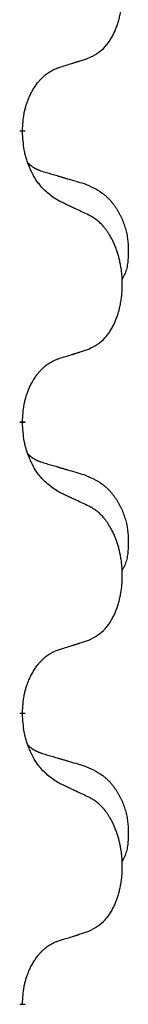
# Model space of a CAD drawing. Units: millimetres. Extents: x -767 to 1477, y -77 to 673.
# Drawn here: x 91 to 92, y 532 to 543 of the extents above; entities that cross this region are included whole.
import ezdxf

# ---------------------------------------------------------------- set-up
doc = ezdxf.new("R2010")
doc.units = ezdxf.units.MM
doc.linetypes.add('SLD_Durchgehend', pattern=[0, 0, 0])

# ---------------------------------------------------------------- blocks, each defined once
blk = doc.blocks.new('HL50WU-0-170', base_point=(354.706, 297.995))
at = {"color": 7, "linetype": 'SLD_Durchgehend', "const_width": 0.0625}
for points in [[(90.753, 541.743), (90.753, 541.728)], [(90.753, 538.568), (90.753, 538.553)], [(90.753, 535.393), (90.753, 535.378)], [(90.753, 532.218), (90.753, 532.203)]]:
    blk.add_lwpolyline(points, dxfattribs=at)
at = {"color": 7, "linetype": 'SLD_Durchgehend'}
for points, knots in [([(91.477, 542.533), (91.51, 542.549), (91.576, 542.583), (91.639, 542.635), (91.673, 542.675), (91.687, 542.693), (91.701, 542.711), (91.714, 542.731), (91.726, 542.753), (91.739, 542.775), (91.75, 542.798), (91.761, 542.821), (91.771, 542.843), (91.779, 542.865), (91.787, 542.888), (91.795, 542.911), (91.802, 542.934), (91.809, 542.959), (91.815, 542.983), (91.821, 543.008), (91.826, 543.034), (91.831, 543.061), (91.834, 543.088), (91.838, 543.115), (91.84, 543.142), (91.842, 543.17), (91.844, 543.197), (91.844, 543.224), (91.844, 543.25), (91.844, 543.275), (91.843, 543.3), (91.841, 543.325), (91.839, 543.35), (91.837, 543.374), (91.834, 543.399), (91.83, 543.423), (91.826, 543.447), (91.821, 543.471), (91.816, 543.494), (91.811, 543.517), (91.805, 543.54), (91.799, 543.562), (91.792, 543.584), (91.785, 543.606), (91.777, 543.628), (91.768, 543.651), (91.759, 543.673), (91.749, 543.695), (91.739, 543.716), (91.729, 543.736), (91.718, 543.755), (91.705, 543.777), (91.69, 543.801), (91.673, 543.826), (91.655, 543.851), (91.636, 543.873), (91.617, 543.894), (91.597, 543.913), (91.577, 543.931), (91.551, 543.952), (91.517, 543.973), (91.491, 543.988), (91.477, 543.995)], [0, 0, 0, 0, 0.11048, 0.22096, 0.2438, 0.266649, 0.289537, 0.312423, 0.338182, 0.363942, 0.389684, 0.415425, 0.43907, 0.462713, 0.48636, 0.510006, 0.535335, 0.560664, 0.585992, 0.611321, 0.638238, 0.665155, 0.692074, 0.718994, 0.746736, 0.774479, 0.802219, 0.829959, 0.855068, 0.880178, 0.905288, 0.930398, 0.955063, 0.979727, 1.004391, 1.029055, 1.05317, 1.077286, 1.101401, 1.125516, 1.148415, 1.171313, 1.194212, 1.217111, 1.241338, 1.265564, 1.289789, 1.314014, 1.33646, 1.358905, 1.381354, 1.403803, 1.434509, 1.465215, 1.495942, 1.526667, 1.553727, 1.58079, 1.607802, 1.634803, 1.680601, 1.726399, 1.726399, 1.726399, 1.726399]), ([(91.154, 542.43), (91.177, 542.438), (91.223, 542.452), (91.273, 542.467), (91.304, 542.477), (91.316, 542.48), (91.327, 542.484), (91.339, 542.488), (91.35, 542.491), (91.362, 542.495), (91.373, 542.499), (91.397, 542.506), (91.431, 542.518), (91.462, 542.528), (91.477, 542.533)], [0, 0, 0, 0, 0.072467, 0.1449339, 0.1570396, 0.1691453, 0.181251, 0.1933566, 0.2054742, 0.2175917, 0.2297093, 0.2418268, 0.2903502, 0.3388736, 0.3388736, 0.3388736, 0.3388736]), ([(90.753, 541.743), (90.755, 541.774), (90.759, 541.835), (90.766, 541.903), (90.775, 541.948), (90.779, 541.969), (90.785, 541.99), (90.791, 542.01), (90.797, 542.03), (90.803, 542.049), (90.81, 542.068), (90.819, 542.089), (90.828, 542.111), (90.84, 542.135), (90.852, 542.158), (90.864, 542.181), (90.877, 542.202), (90.89, 542.222), (90.903, 542.242), (90.919, 542.262), (90.937, 542.284), (90.958, 542.307), (90.979, 542.328), (91.001, 542.348), (91.023, 542.365), (91.046, 542.38), (91.069, 542.394), (91.095, 542.407), (91.123, 542.419), (91.144, 542.427), (91.154, 542.43)], [0, 0, 0, 0, 0.0921911, 0.1843821, 0.20591, 0.2274409, 0.2489766, 0.2705115, 0.2907895, 0.3110675, 0.3313472, 0.3516275, 0.3780441, 0.4044611, 0.4308749, 0.4572883, 0.4811357, 0.5049824, 0.5288358, 0.5526907, 0.5831984, 0.6137075, 0.6442319, 0.6747535, 0.7017613, 0.7287719, 0.7557302, 0.7826753, 0.8155538, 0.8484323, 0.8484323, 0.8484323, 0.8484323]), ([(91.154, 540.971), (91.115, 540.996), (91.038, 541.047), (90.965, 541.118), (90.926, 541.169), (90.911, 541.19), (90.896, 541.213), (90.882, 541.236), (90.868, 541.261), (90.855, 541.288), (90.842, 541.314), (90.831, 541.34), (90.821, 541.364), (90.813, 541.386), (90.805, 541.409), (90.797, 541.432), (90.79, 541.456), (90.783, 541.48), (90.778, 541.505), (90.768, 541.554), (90.759, 541.629), (90.755, 541.695), (90.753, 541.728)], [0, 0, 0, 0, 0.1384339, 0.2768679, 0.3033597, 0.3298585, 0.3563872, 0.3829147, 0.4124908, 0.4420671, 0.4716312, 0.5011954, 0.5251621, 0.5491281, 0.5730953, 0.5970624, 0.6225046, 0.647948, 0.6733839, 0.6988157, 0.7982768, 0.8977379, 0.8977379, 0.8977379, 0.8977379]), ([(90.817, 541.386), (90.817, 541.385), (90.818, 541.384), (90.821, 541.381), (90.825, 541.377), (90.831, 541.371), (90.837, 541.366), (90.843, 541.361), (90.85, 541.356), (90.856, 541.351), (90.862, 541.347), (90.869, 541.342), (90.876, 541.338), (90.883, 541.334), (90.889, 541.331), (90.896, 541.327), (90.903, 541.324), (90.911, 541.32), (90.918, 541.317), (90.925, 541.314), (90.932, 541.311), (90.94, 541.308), (90.947, 541.305), (90.962, 541.3), (90.985, 541.293), (91.005, 541.286), (91.015, 541.283)], [0, 0, 0, 0, 0.001845, 0.0036901, 0.0117985, 0.0199078, 0.0280202, 0.0361323, 0.0440497, 0.0519672, 0.0598837, 0.0678001, 0.0756537, 0.0835073, 0.0913611, 0.0992148, 0.1070839, 0.114953, 0.1228221, 0.1306911, 0.1386101, 0.1465292, 0.1544482, 0.1623671, 0.1943097, 0.2262522, 0.2262522, 0.2262522, 0.2262522]), ([(91.015, 541.283), (91.035, 541.278), (91.073, 541.266), (91.116, 541.254), (91.145, 541.245), (91.159, 541.241), (91.173, 541.237), (91.188, 541.233), (91.202, 541.229), (91.216, 541.224), (91.231, 541.22), (91.27, 541.209), (91.335, 541.189), (91.395, 541.172), (91.426, 541.163)], [0, 0, 0, 0, 0.0597754, 0.1195507, 0.1344951, 0.1494396, 0.164384, 0.1793284, 0.1942733, 0.2092182, 0.2241631, 0.239108, 0.3332541, 0.4274002, 0.4274002, 0.4274002, 0.4274002]), ([(91.426, 541.163), (91.46, 541.148), (91.529, 541.119), (91.603, 541.077), (91.648, 541.042), (91.67, 541.023), (91.691, 541.002), (91.712, 540.981), (91.731, 540.958), (91.75, 540.934), (91.768, 540.909), (91.785, 540.884), (91.8, 540.858), (91.815, 540.831), (91.829, 540.804), (91.842, 540.776), (91.854, 540.747), (91.864, 540.718), (91.874, 540.689), (91.882, 540.659), (91.89, 540.629), (91.896, 540.598), (91.901, 540.568), (91.904, 540.537), (91.907, 540.506), (91.909, 540.475), (91.91, 540.444), (91.91, 540.412), (91.91, 540.381), (91.908, 540.35), (91.905, 540.318), (91.901, 540.287), (91.896, 540.257), (91.889, 540.227), (91.88, 540.198), (91.869, 540.169), (91.855, 540.141), (91.845, 540.122), (91.84, 540.112)], [0, 0, 0, 0, 0.11248, 0.224961, 0.254186, 0.283426, 0.31271, 0.341991, 0.372448, 0.402906, 0.433349, 0.463793, 0.494366, 0.524938, 0.555513, 0.586088, 0.617098, 0.648109, 0.679115, 0.710121, 0.740923, 0.771725, 0.802531, 0.833337, 0.864673, 0.896008, 0.927346, 0.958685, 0.99012, 1.021553, 1.05301, 1.084467, 1.114994, 1.145525, 1.175982, 1.206419, 1.238567, 1.270714, 1.270714, 1.270714, 1.270714]), ([(91.477, 540.82), (91.455, 540.831), (91.409, 540.852), (91.36, 540.875), (91.329, 540.89), (91.318, 540.895), (91.306, 540.901), (91.294, 540.906), (91.283, 540.912), (91.271, 540.917), (91.259, 540.922), (91.236, 540.933), (91.201, 540.95), (91.17, 540.964), (91.154, 540.971)], [0, 0, 0, 0, 0.0753711, 0.1507421, 0.1636224, 0.1765026, 0.1893829, 0.2022632, 0.215138, 0.2280128, 0.2408877, 0.2537625, 0.3052361, 0.3567097, 0.3567097, 0.3567097, 0.3567097]), ([(91.477, 539.358), (91.51, 539.374), (91.576, 539.408), (91.639, 539.46), (91.673, 539.5), (91.687, 539.518), (91.701, 539.536), (91.714, 539.556), (91.726, 539.578), (91.739, 539.6), (91.75, 539.623), (91.761, 539.646), (91.771, 539.668), (91.779, 539.69), (91.787, 539.713), (91.795, 539.736), (91.802, 539.759), (91.809, 539.784), (91.815, 539.808), (91.821, 539.833), (91.826, 539.859), (91.831, 539.886), (91.834, 539.913), (91.838, 539.94), (91.84, 539.967), (91.842, 539.995), (91.844, 540.022), (91.844, 540.049), (91.844, 540.075), (91.844, 540.1), (91.843, 540.125), (91.841, 540.15), (91.839, 540.175), (91.837, 540.199), (91.834, 540.224), (91.83, 540.248), (91.826, 540.272), (91.821, 540.296), (91.816, 540.319), (91.811, 540.342), (91.805, 540.365), (91.799, 540.387), (91.792, 540.409), (91.785, 540.431), (91.777, 540.453), (91.768, 540.476), (91.759, 540.498), (91.749, 540.52), (91.739, 540.541), (91.729, 540.561), (91.718, 540.58), (91.705, 540.602), (91.69, 540.626), (91.673, 540.651), (91.655, 540.676), (91.636, 540.698), (91.617, 540.719), (91.597, 540.738), (91.577, 540.756), (91.551, 540.777), (91.517, 540.798), (91.491, 540.813), (91.477, 540.82)], [0, 0, 0, 0, 0.11048, 0.22096, 0.2438, 0.266649, 0.289537, 0.312423, 0.338182, 0.363942, 0.389684, 0.415425, 0.43907, 0.462713, 0.48636, 0.510006, 0.535335, 0.560664, 0.585992, 0.611321, 0.638238, 0.665155, 0.692074, 0.718994, 0.746736, 0.774479, 0.802219, 0.829959, 0.855068, 0.880178, 0.905288, 0.930398, 0.955063, 0.979727, 1.004391, 1.029055, 1.05317, 1.077286, 1.101401, 1.125516, 1.148415, 1.171313, 1.194212, 1.217111, 1.241338, 1.265564, 1.289789, 1.314014, 1.33646, 1.358905, 1.381354, 1.403803, 1.434509, 1.465215, 1.495942, 1.526667, 1.553727, 1.58079, 1.607802, 1.634803, 1.680601, 1.726399, 1.726399, 1.726399, 1.726399]), ([(91.154, 539.255), (91.177, 539.263), (91.223, 539.277), (91.273, 539.292), (91.304, 539.302), (91.316, 539.305), (91.327, 539.309), (91.339, 539.313), (91.35, 539.316), (91.362, 539.32), (91.373, 539.324), (91.397, 539.331), (91.431, 539.343), (91.462, 539.353), (91.477, 539.358)], [0, 0, 0, 0, 0.072467, 0.1449339, 0.1570396, 0.1691453, 0.181251, 0.1933566, 0.2054742, 0.2175917, 0.2297093, 0.2418268, 0.2903502, 0.3388736, 0.3388736, 0.3388736, 0.3388736]), ([(90.753, 538.568), (90.755, 538.599), (90.759, 538.66), (90.766, 538.728), (90.775, 538.773), (90.779, 538.794), (90.785, 538.815), (90.791, 538.835), (90.797, 538.855), (90.803, 538.874), (90.81, 538.893), (90.819, 538.914), (90.828, 538.936), (90.84, 538.96), (90.852, 538.983), (90.864, 539.006), (90.877, 539.027), (90.89, 539.047), (90.903, 539.067), (90.919, 539.087), (90.937, 539.109), (90.958, 539.132), (90.979, 539.153), (91.001, 539.173), (91.023, 539.19), (91.046, 539.205), (91.069, 539.219), (91.095, 539.232), (91.123, 539.244), (91.144, 539.252), (91.154, 539.255)], [0, 0, 0, 0, 0.0921911, 0.1843821, 0.20591, 0.2274409, 0.2489766, 0.2705115, 0.2907895, 0.3110675, 0.3313472, 0.3516275, 0.3780441, 0.4044611, 0.4308749, 0.4572883, 0.4811357, 0.5049824, 0.5288358, 0.5526907, 0.5831984, 0.6137075, 0.6442319, 0.6747535, 0.7017613, 0.7287719, 0.7557302, 0.7826753, 0.8155538, 0.8484323, 0.8484323, 0.8484323, 0.8484323]), ([(91.154, 537.796), (91.115, 537.821), (91.038, 537.872), (90.965, 537.943), (90.926, 537.994), (90.911, 538.015), (90.896, 538.038), (90.882, 538.061), (90.868, 538.086), (90.855, 538.113), (90.842, 538.139), (90.831, 538.165), (90.821, 538.189), (90.813, 538.211), (90.805, 538.234), (90.797, 538.257), (90.79, 538.281), (90.783, 538.305), (90.778, 538.33), (90.768, 538.379), (90.759, 538.454), (90.755, 538.52), (90.753, 538.553)], [0, 0, 0, 0, 0.1384339, 0.2768679, 0.3033597, 0.3298585, 0.3563872, 0.3829147, 0.4124908, 0.4420671, 0.4716312, 0.5011954, 0.5251621, 0.5491281, 0.5730953, 0.5970624, 0.6225046, 0.647948, 0.6733839, 0.6988157, 0.7982768, 0.8977379, 0.8977379, 0.8977379, 0.8977379]), ([(90.817, 538.211), (90.817, 538.21), (90.818, 538.209), (90.821, 538.206), (90.825, 538.202), (90.831, 538.196), (90.837, 538.191), (90.843, 538.186), (90.85, 538.181), (90.856, 538.176), (90.862, 538.172), (90.869, 538.167), (90.876, 538.163), (90.883, 538.159), (90.889, 538.156), (90.896, 538.152), (90.903, 538.149), (90.911, 538.145), (90.918, 538.142), (90.925, 538.139), (90.932, 538.136), (90.94, 538.133), (90.947, 538.13), (90.962, 538.125), (90.985, 538.118), (91.005, 538.111), (91.015, 538.108)], [0, 0, 0, 0, 0.001845, 0.0036901, 0.0117985, 0.0199078, 0.0280202, 0.0361323, 0.0440497, 0.0519672, 0.0598837, 0.0678001, 0.0756537, 0.0835073, 0.0913611, 0.0992148, 0.1070839, 0.114953, 0.1228221, 0.1306911, 0.1386101, 0.1465292, 0.1544482, 0.1623671, 0.1943097, 0.2262522, 0.2262522, 0.2262522, 0.2262522]), ([(91.015, 538.108), (91.035, 538.103), (91.073, 538.091), (91.116, 538.079), (91.145, 538.07), (91.159, 538.066), (91.173, 538.062), (91.188, 538.058), (91.202, 538.054), (91.216, 538.049), (91.231, 538.045), (91.27, 538.034), (91.335, 538.014), (91.395, 537.997), (91.426, 537.988)], [0, 0, 0, 0, 0.0597754, 0.1195507, 0.1344951, 0.1494396, 0.164384, 0.1793284, 0.1942733, 0.2092182, 0.2241631, 0.239108, 0.3332541, 0.4274002, 0.4274002, 0.4274002, 0.4274002]), ([(91.426, 537.988), (91.46, 537.973), (91.529, 537.944), (91.603, 537.902), (91.648, 537.867), (91.67, 537.848), (91.691, 537.827), (91.712, 537.806), (91.731, 537.783), (91.75, 537.759), (91.768, 537.734), (91.785, 537.709), (91.8, 537.683), (91.815, 537.656), (91.829, 537.629), (91.842, 537.601), (91.854, 537.572), (91.864, 537.543), (91.874, 537.514), (91.882, 537.484), (91.89, 537.454), (91.896, 537.423), (91.901, 537.393), (91.904, 537.362), (91.907, 537.331), (91.909, 537.3), (91.91, 537.269), (91.91, 537.237), (91.91, 537.206), (91.908, 537.175), (91.905, 537.143), (91.901, 537.112), (91.896, 537.082), (91.889, 537.052), (91.88, 537.023), (91.869, 536.994), (91.855, 536.966), (91.845, 536.947), (91.84, 536.937)], [0, 0, 0, 0, 0.11248, 0.224961, 0.254186, 0.283426, 0.31271, 0.341991, 0.372448, 0.402906, 0.433349, 0.463793, 0.494366, 0.524938, 0.555513, 0.586088, 0.617098, 0.648109, 0.679115, 0.710121, 0.740923, 0.771725, 0.802531, 0.833337, 0.864673, 0.896008, 0.927346, 0.958685, 0.99012, 1.021553, 1.05301, 1.084467, 1.114994, 1.145525, 1.175982, 1.206419, 1.238567, 1.270714, 1.270714, 1.270714, 1.270714]), ([(91.477, 537.645), (91.455, 537.656), (91.409, 537.677), (91.36, 537.7), (91.329, 537.715), (91.318, 537.72), (91.306, 537.726), (91.294, 537.731), (91.283, 537.737), (91.271, 537.742), (91.259, 537.747), (91.236, 537.758), (91.201, 537.775), (91.17, 537.789), (91.154, 537.796)], [0, 0, 0, 0, 0.0753711, 0.1507421, 0.1636224, 0.1765026, 0.1893829, 0.2022632, 0.215138, 0.2280128, 0.2408877, 0.2537625, 0.3052361, 0.3567097, 0.3567097, 0.3567097, 0.3567097]), ([(91.477, 536.183), (91.51, 536.199), (91.576, 536.233), (91.639, 536.285), (91.673, 536.325), (91.687, 536.343), (91.701, 536.361), (91.714, 536.381), (91.726, 536.403), (91.739, 536.425), (91.75, 536.448), (91.761, 536.471), (91.771, 536.493), (91.779, 536.515), (91.787, 536.538), (91.795, 536.561), (91.802, 536.584), (91.809, 536.609), (91.815, 536.633), (91.821, 536.658), (91.826, 536.684), (91.831, 536.711), (91.834, 536.738), (91.838, 536.765), (91.84, 536.792), (91.842, 536.82), (91.844, 536.847), (91.844, 536.874), (91.844, 536.9), (91.844, 536.925), (91.843, 536.95), (91.841, 536.975), (91.839, 537), (91.837, 537.024), (91.834, 537.049), (91.83, 537.073), (91.826, 537.097), (91.821, 537.121), (91.816, 537.144), (91.811, 537.167), (91.805, 537.19), (91.799, 537.212), (91.792, 537.234), (91.785, 537.256), (91.777, 537.278), (91.768, 537.301), (91.759, 537.323), (91.749, 537.345), (91.739, 537.366), (91.729, 537.386), (91.718, 537.405), (91.705, 537.427), (91.69, 537.451), (91.673, 537.476), (91.655, 537.501), (91.636, 537.523), (91.617, 537.544), (91.597, 537.563), (91.577, 537.581), (91.551, 537.602), (91.517, 537.623), (91.491, 537.638), (91.477, 537.645)], [0, 0, 0, 0, 0.11048, 0.22096, 0.2438, 0.266649, 0.289537, 0.312423, 0.338182, 0.363942, 0.389684, 0.415425, 0.43907, 0.462713, 0.48636, 0.510006, 0.535335, 0.560664, 0.585992, 0.611321, 0.638238, 0.665155, 0.692074, 0.718994, 0.746736, 0.774479, 0.802219, 0.829959, 0.855068, 0.880178, 0.905288, 0.930398, 0.955063, 0.979727, 1.004391, 1.029055, 1.05317, 1.077286, 1.101401, 1.125516, 1.148415, 1.171313, 1.194212, 1.217111, 1.241338, 1.265564, 1.289789, 1.314014, 1.33646, 1.358905, 1.381354, 1.403803, 1.434509, 1.465215, 1.495942, 1.526667, 1.553727, 1.58079, 1.607802, 1.634803, 1.680601, 1.726399, 1.726399, 1.726399, 1.726399]), ([(91.154, 536.08), (91.177, 536.088), (91.223, 536.102), (91.273, 536.117), (91.304, 536.127), (91.316, 536.13), (91.327, 536.134), (91.339, 536.138), (91.35, 536.141), (91.362, 536.145), (91.373, 536.149), (91.397, 536.156), (91.431, 536.168), (91.462, 536.178), (91.477, 536.183)], [0, 0, 0, 0, 0.072467, 0.1449339, 0.1570396, 0.1691453, 0.181251, 0.1933566, 0.2054742, 0.2175917, 0.2297093, 0.2418268, 0.2903502, 0.3388736, 0.3388736, 0.3388736, 0.3388736]), ([(90.753, 535.393), (90.755, 535.424), (90.759, 535.485), (90.766, 535.553), (90.775, 535.598), (90.779, 535.619), (90.785, 535.64), (90.791, 535.66), (90.797, 535.68), (90.803, 535.699), (90.81, 535.718), (90.819, 535.739), (90.828, 535.761), (90.84, 535.785), (90.852, 535.808), (90.864, 535.831), (90.877, 535.852), (90.89, 535.872), (90.903, 535.892), (90.919, 535.912), (90.937, 535.934), (90.958, 535.957), (90.979, 535.978), (91.001, 535.998), (91.023, 536.015), (91.046, 536.03), (91.069, 536.044), (91.095, 536.057), (91.123, 536.069), (91.144, 536.077), (91.154, 536.08)], [0, 0, 0, 0, 0.0921911, 0.1843821, 0.20591, 0.2274409, 0.2489766, 0.2705115, 0.2907895, 0.3110675, 0.3313472, 0.3516275, 0.3780441, 0.4044611, 0.4308749, 0.4572883, 0.4811357, 0.5049824, 0.5288358, 0.5526907, 0.5831984, 0.6137075, 0.6442319, 0.6747535, 0.7017613, 0.7287719, 0.7557302, 0.7826753, 0.8155538, 0.8484323, 0.8484323, 0.8484323, 0.8484323]), ([(91.154, 534.621), (91.115, 534.646), (91.038, 534.697), (90.965, 534.768), (90.926, 534.819), (90.911, 534.84), (90.896, 534.863), (90.882, 534.886), (90.868, 534.911), (90.855, 534.938), (90.842, 534.964), (90.831, 534.99), (90.821, 535.014), (90.813, 535.036), (90.805, 535.059), (90.797, 535.082), (90.79, 535.106), (90.783, 535.13), (90.778, 535.155), (90.768, 535.204), (90.759, 535.279), (90.755, 535.345), (90.753, 535.378)], [0, 0, 0, 0, 0.1384339, 0.2768679, 0.3033597, 0.3298585, 0.3563872, 0.3829147, 0.4124908, 0.4420671, 0.4716312, 0.5011954, 0.5251621, 0.5491281, 0.5730953, 0.5970624, 0.6225046, 0.647948, 0.6733839, 0.6988157, 0.7982768, 0.8977379, 0.8977379, 0.8977379, 0.8977379]), ([(90.817, 535.036), (90.817, 535.035), (90.818, 535.034), (90.821, 535.031), (90.825, 535.027), (90.831, 535.021), (90.837, 535.016), (90.843, 535.011), (90.85, 535.006), (90.856, 535.001), (90.862, 534.997), (90.869, 534.992), (90.876, 534.988), (90.883, 534.984), (90.889, 534.981), (90.896, 534.977), (90.903, 534.974), (90.911, 534.97), (90.918, 534.967), (90.925, 534.964), (90.932, 534.961), (90.94, 534.958), (90.947, 534.955), (90.962, 534.95), (90.985, 534.943), (91.005, 534.936), (91.015, 534.933)], [0, 0, 0, 0, 0.001845, 0.0036901, 0.0117985, 0.0199078, 0.0280202, 0.0361323, 0.0440497, 0.0519672, 0.0598837, 0.0678001, 0.0756537, 0.0835073, 0.0913611, 0.0992148, 0.1070839, 0.114953, 0.1228221, 0.1306911, 0.1386101, 0.1465292, 0.1544482, 0.1623671, 0.1943097, 0.2262522, 0.2262522, 0.2262522, 0.2262522]), ([(91.015, 534.933), (91.035, 534.928), (91.073, 534.916), (91.116, 534.904), (91.145, 534.895), (91.159, 534.891), (91.173, 534.887), (91.188, 534.883), (91.202, 534.879), (91.216, 534.874), (91.231, 534.87), (91.27, 534.859), (91.335, 534.839), (91.395, 534.822), (91.426, 534.813)], [0, 0, 0, 0, 0.0597754, 0.1195507, 0.1344951, 0.1494396, 0.164384, 0.1793284, 0.1942733, 0.2092182, 0.2241631, 0.239108, 0.3332541, 0.4274002, 0.4274002, 0.4274002, 0.4274002]), ([(91.426, 534.813), (91.46, 534.798), (91.529, 534.769), (91.603, 534.727), (91.648, 534.692), (91.67, 534.673), (91.691, 534.652), (91.712, 534.631), (91.731, 534.608), (91.75, 534.584), (91.768, 534.559), (91.785, 534.534), (91.8, 534.508), (91.815, 534.481), (91.829, 534.454), (91.842, 534.426), (91.854, 534.397), (91.864, 534.368), (91.874, 534.339), (91.882, 534.309), (91.89, 534.279), (91.896, 534.248), (91.901, 534.218), (91.904, 534.187), (91.907, 534.156), (91.909, 534.125), (91.91, 534.094), (91.91, 534.062), (91.91, 534.031), (91.908, 534), (91.905, 533.968), (91.901, 533.937), (91.896, 533.907), (91.889, 533.877), (91.88, 533.848), (91.869, 533.819), (91.855, 533.791), (91.845, 533.772), (91.84, 533.762)], [0, 0, 0, 0, 0.11248, 0.224961, 0.254186, 0.283426, 0.31271, 0.341991, 0.372448, 0.402906, 0.433349, 0.463793, 0.494366, 0.524938, 0.555513, 0.586088, 0.617098, 0.648109, 0.679115, 0.710121, 0.740923, 0.771725, 0.802531, 0.833337, 0.864673, 0.896008, 0.927346, 0.958685, 0.99012, 1.021553, 1.05301, 1.084467, 1.114994, 1.145525, 1.175982, 1.206419, 1.238567, 1.270714, 1.270714, 1.270714, 1.270714]), ([(91.477, 534.47), (91.455, 534.481), (91.409, 534.502), (91.36, 534.525), (91.329, 534.54), (91.318, 534.545), (91.306, 534.551), (91.294, 534.556), (91.283, 534.562), (91.271, 534.567), (91.259, 534.572), (91.236, 534.583), (91.201, 534.6), (91.17, 534.614), (91.154, 534.621)], [0, 0, 0, 0, 0.0753711, 0.1507421, 0.1636224, 0.1765026, 0.1893829, 0.2022632, 0.215138, 0.2280128, 0.2408877, 0.2537625, 0.3052361, 0.3567097, 0.3567097, 0.3567097, 0.3567097]), ([(91.477, 533.008), (91.51, 533.024), (91.576, 533.058), (91.639, 533.11), (91.673, 533.15), (91.687, 533.168), (91.701, 533.186), (91.714, 533.206), (91.726, 533.228), (91.739, 533.25), (91.75, 533.273), (91.761, 533.296), (91.771, 533.318), (91.779, 533.34), (91.787, 533.363), (91.795, 533.386), (91.802, 533.409), (91.809, 533.434), (91.815, 533.458), (91.821, 533.483), (91.826, 533.509), (91.831, 533.536), (91.834, 533.563), (91.838, 533.59), (91.84, 533.617), (91.842, 533.645), (91.844, 533.672), (91.844, 533.699), (91.844, 533.725), (91.844, 533.75), (91.843, 533.775), (91.841, 533.8), (91.839, 533.825), (91.837, 533.849), (91.834, 533.874), (91.83, 533.898), (91.826, 533.922), (91.821, 533.946), (91.816, 533.969), (91.811, 533.992), (91.805, 534.015), (91.799, 534.037), (91.792, 534.059), (91.785, 534.081), (91.777, 534.103), (91.768, 534.126), (91.759, 534.148), (91.749, 534.17), (91.739, 534.191), (91.729, 534.211), (91.718, 534.23), (91.705, 534.252), (91.69, 534.276), (91.673, 534.301), (91.655, 534.326), (91.636, 534.348), (91.617, 534.369), (91.597, 534.388), (91.577, 534.406), (91.551, 534.427), (91.517, 534.448), (91.491, 534.463), (91.477, 534.47)], [0, 0, 0, 0, 0.11048, 0.22096, 0.2438, 0.266649, 0.289537, 0.312423, 0.338182, 0.363942, 0.389684, 0.415425, 0.43907, 0.462713, 0.48636, 0.510006, 0.535335, 0.560664, 0.585992, 0.611321, 0.638238, 0.665155, 0.692074, 0.718994, 0.746736, 0.774479, 0.802219, 0.829959, 0.855068, 0.880178, 0.905288, 0.930398, 0.955063, 0.979727, 1.004391, 1.029055, 1.05317, 1.077286, 1.101401, 1.125516, 1.148415, 1.171313, 1.194212, 1.217111, 1.241338, 1.265564, 1.289789, 1.314014, 1.33646, 1.358905, 1.381354, 1.403803, 1.434509, 1.465215, 1.495942, 1.526667, 1.553727, 1.58079, 1.607802, 1.634803, 1.680601, 1.726399, 1.726399, 1.726399, 1.726399]), ([(91.154, 532.905), (91.177, 532.913), (91.223, 532.927), (91.273, 532.942), (91.304, 532.952), (91.316, 532.955), (91.327, 532.959), (91.339, 532.963), (91.35, 532.966), (91.362, 532.97), (91.373, 532.974), (91.397, 532.981), (91.431, 532.993), (91.462, 533.003), (91.477, 533.008)], [0, 0, 0, 0, 0.072467, 0.1449339, 0.1570396, 0.1691453, 0.181251, 0.1933566, 0.2054742, 0.2175917, 0.2297093, 0.2418268, 0.2903502, 0.3388736, 0.3388736, 0.3388736, 0.3388736]), ([(90.753, 532.218), (90.755, 532.249), (90.759, 532.31), (90.766, 532.378), (90.775, 532.423), (90.779, 532.444), (90.785, 532.465), (90.791, 532.485), (90.797, 532.505), (90.803, 532.524), (90.81, 532.543), (90.819, 532.564), (90.828, 532.586), (90.84, 532.61), (90.852, 532.633), (90.864, 532.656), (90.877, 532.677), (90.89, 532.697), (90.903, 532.717), (90.919, 532.737), (90.937, 532.759), (90.958, 532.782), (90.979, 532.803), (91.001, 532.823), (91.023, 532.84), (91.046, 532.855), (91.069, 532.869), (91.095, 532.882), (91.123, 532.894), (91.144, 532.902), (91.154, 532.905)], [0, 0, 0, 0, 0.0921911, 0.1843821, 0.20591, 0.2274409, 0.2489766, 0.2705115, 0.2907895, 0.3110675, 0.3313472, 0.3516275, 0.3780441, 0.4044611, 0.4308749, 0.4572883, 0.4811357, 0.5049824, 0.5288358, 0.5526907, 0.5831984, 0.6137075, 0.6442319, 0.6747535, 0.7017613, 0.7287719, 0.7557302, 0.7826753, 0.8155538, 0.8484323, 0.8484323, 0.8484323, 0.8484323])]:
    blk.add_open_spline(points, degree=3, knots=knots, dxfattribs=at)

msp = doc.modelspace()

# ---------------------------------------------------------------- block references
msp.add_blockref('HL50WU-0-170', (354.706, 297.995))

doc.saveas('drawing.dxf')
